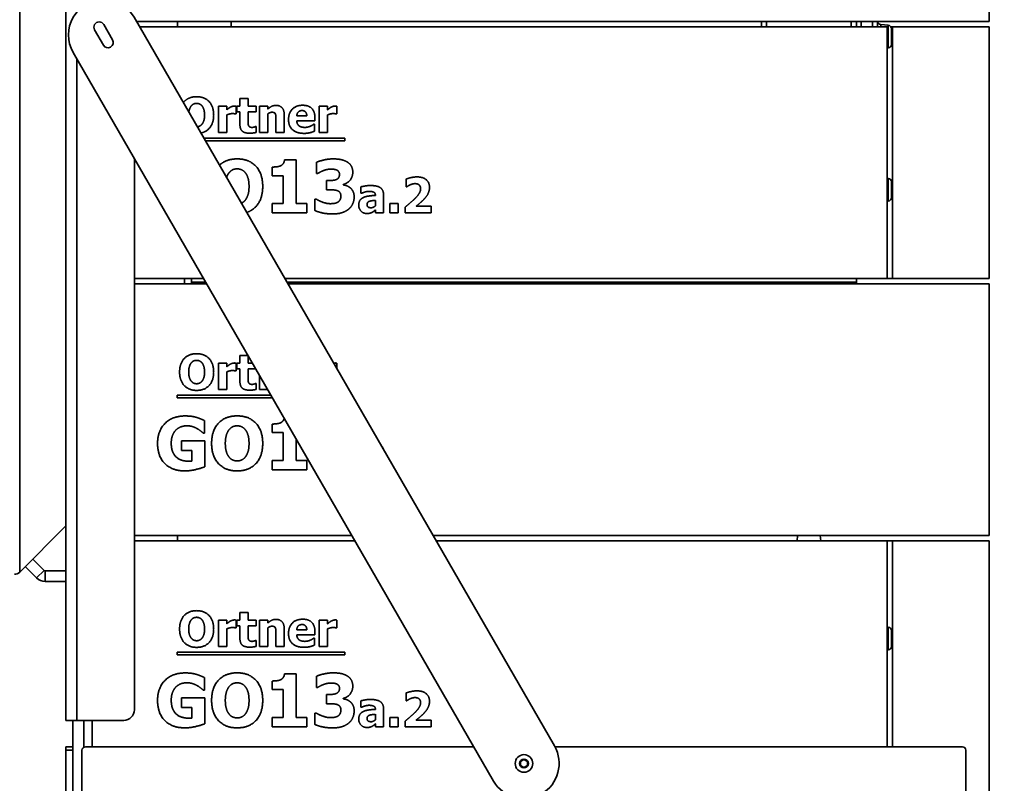
# Model space of a CAD drawing. Units: millimetres. Extents: x 400 to 5840, y 100 to 4100.
# Drawn here: x 4978 to 5538, y 2649 to 3082 of the extents above; entities that cross this region are included whole.
import ezdxf

# ---------------------------------------------------------------- set-up
doc = ezdxf.new("R2010")
doc.units = ezdxf.units.MM
doc.header["$LTSCALE"] = 20
for name, color, linetype, lineweight in [('Bemaßungen(DIN)', 7, 'Continuous', 25), ('Sichtbare Kanten(DIN)', 7, 'Continuous', 35), ('Sichtbare tangentiale Kanten(DIN)', 7, 'Continuous', 35)]:
    doc.layers.add(name, color=color, linetype=linetype, lineweight=lineweight)
doc.styles.add('Aktuell-BSI', font='arial.ttf')
doc.dimstyles.new('STANDARD-DIN-Ortner', dxfattribs={"dimscale": 20, "dimtxt": 2.5, "dimasz": 2.5, "dimexe": 3.175, "dimexo": 0, "dimgap": 0.8, "dimtad": 1, "dimdec": 1, "dimrnd": 1e-08, "dimtxsty": 'Aktuell-BSI', "dimcen": 0.09, "dimdle": 10, "dimclrd": 7, "dimclre": 7, "dimclrt": 7, "dimadec": 0, "dimazin": 2, "dimtfac": 4, "dimtmove": 0, "dimatfit": 3, "dimfxl": 1, "dimtolj": 1, "dimtzin": 0, "dimlwd": 25, "dimlwe": 25, "dimarcsym": 0})

# ---------------------------------------------------------------- blocks, each defined once
blk = doc.blocks.new('*D24')
at = {"layer": 'Bemaßungen(DIN)', "color": 7, "linetype": 'Continuous', "lineweight": 25, "transparency": 16777216}
for p, q in [((5477.52, 3330.25), (5748.77, 3330.25)), ((5685.27, 2681.25), (5685.27, 3280.25)), ((5514.52, 2631.25), (5748.77, 2631.25))]:
    blk.add_line(p, q, dxfattribs=at)
at = {"layer": 'Bemaßungen(DIN)', "color": 7, "linetype": 'Continuous', "transparency": 16777216}
for points in [[(5676.94, 3280.25), (5693.61, 3280.25), (5685.27, 3330.25)], [(5676.94, 2681.25), (5693.61, 2681.25), (5685.27, 2631.25)]]:
    blk.add_solid(points, dxfattribs=at)
at = {"layer": 'Defpoints', "color": 0, "linetype": 'Continuous', "transparency": 16777216}
for p in [(5477.52, 3330.25), (5685.27, 3330.25), (5514.52, 2631.25)]:
    blk.add_point(p, dxfattribs=at)
at = {"layer": 'Bemaßungen(DIN)', "color": 7, "linetype": 'Continuous', "lineweight": 25, "transparency": 16777216, "insert": (5618.22, 2925.32), "char_height": 50, "attachment_point": 1, "rotation": 90, "style": 'Aktuell-BSI'}
blk.add_mtext('\\A1;699', dxfattribs=at)

msp = doc.modelspace()

# ---------------------------------------------------------------- linework, layer by layer
at = {"layer": 'Sichtbare Kanten(DIN)'}
for p, q in [((5004.02, 3257.31), (5004.02, 2684.25)), ((5529.02, 3081.25), (5529.02, 3224.25)), ((5030.62, 3070.91), (5025.62, 3079.57)), ((5281.84, 2669.78), (5042.84, 3083.74)), ((5529.02, 3081.25), (5044.28, 3081.25)), ((5067.52, 3078.25), (5067.52, 3081.25)), ((5098.02, 3078.25), (5098.02, 3081.25)), ((5399.52, 3081.25), (5399.52, 3078.25)), ((5453.52, 3078.25), (5453.52, 3081.25)), ((5465.52, 3078.25), (5465.52, 3081.25)), ((5471.69, 3079.21), (5467.35, 3079.59)), ((5020.42, 3076.57), (5025.42, 3067.91)), ((5046.01, 3078.25), (5471.02, 3078.25)), ((5471.02, 2935.25), (5471.02, 3078.25)), ((5473.23, 3078.25), (5474.02, 3078.25)), ((5473.52, 3077.21), (5473.52, 3068.28)), ((5474.02, 3078.25), (5474.02, 2935.25)), ((5529.02, 3078.25), (5474.02, 3078.25)), ((5529.02, 2935.25), (5529.02, 3078.25)), ((5008.2, 3063.74), (5247.2, 2649.78)), ((5471.69, 3066.29), (5471.02, 3066.23)), ((5103.01, 3037.57), (5107.71, 3037.57)), ((5103.01, 3033.26), (5103.01, 3037.57)), ((5107.71, 3037.57), (5107.71, 3033.26)), ((5090.8, 3033.26), (5095.5, 3033.26)), ((5090.8, 3018.17), (5090.8, 3033.26)), ((5095.5, 3033.26), (5095.5, 3031.08)), ((5100.93, 3028.8), (5100.54, 3028.8)), ((5100.93, 3033.26), (5100.93, 3028.8)), ((5101.21, 3033.26), (5103.01, 3033.26)), ((5101.21, 3029.98), (5101.21, 3033.26)), ((5103.01, 3029.98), (5101.21, 3029.98)), ((5103.01, 3022.93), (5103.01, 3029.98)), ((5107.71, 3033.26), (5112.24, 3033.26)), ((5112.24, 3029.98), (5107.71, 3029.98)), ((5107.71, 3029.98), (5107.71, 3024.62)), ((5112.24, 3033.26), (5112.24, 3029.98)), ((5114.16, 3018.17), (5114.16, 3033.26)), ((5114.16, 3033.26), (5118.86, 3033.26)), ((5118.86, 3033.26), (5118.86, 3031.59)), ((5118.86, 3028.85), (5118.86, 3018.17)), ((5148.1, 3018.17), (5148.1, 3033.26)), ((5148.1, 3033.26), (5152.8, 3033.26)), ((5152.8, 3033.26), (5152.8, 3031.08)), ((5158.22, 3028.8), (5157.84, 3028.8)), ((5158.22, 3033.26), (5158.22, 3028.8)), ((5095.5, 3028.26), (5095.5, 3018.17)), ((5123.54, 3018.17), (5123.54, 3025.64)), ((5128.27, 3027.99), (5128.27, 3018.17)), ((5135.34, 3027.65), (5141.05, 3027.65)), ((5145.68, 3024.81), (5135.36, 3024.81)), ((5145.68, 3026.51), (5145.68, 3024.81)), ((5152.8, 3028.26), (5152.8, 3018.17)), ((5095.5, 3018.17), (5090.8, 3018.17)), ((5111.84, 3021.6), (5112.24, 3021.6)), ((5112.24, 3021.6), (5112.24, 3018.3)), ((5118.86, 3018.17), (5114.16, 3018.17)), ((5128.27, 3018.17), (5123.54, 3018.17)), ((5144.9, 3022.9), (5145.4, 3022.9)), ((5145.4, 3022.9), (5145.4, 3019.01)), ((5152.8, 3018.17), (5148.1, 3018.17)), ((5082.52, 3015.01), (5162.75, 3015.01)), ((5162.75, 3013.53), (5083.38, 3013.53)), ((5162.75, 3015.01), (5162.75, 3013.53)), ((5043.02, 2690.25), (5043.02, 3003.43)), ((5128.37, 3002.7), (5134.93, 3002.7)), ((5134.93, 3002.7), (5134.93, 2977.86)), ((5146.58, 2994.95), (5146.58, 3001.37)), ((5121.29, 2993.73), (5121.29, 2998.62)), ((5127.61, 2993.73), (5121.29, 2993.73)), ((5127.61, 2977.86), (5127.61, 2993.73)), ((5147.21, 2994.95), (5146.58, 2994.95)), ((5152.27, 2990.96), (5153.46, 2990.96)), ((5152.27, 2985.69), (5152.27, 2990.96)), ((5197.48, 2987.41), (5197.48, 2991.77)), ((5471.69, 2992.21), (5471.02, 2992.27)), ((5473.52, 2990.21), (5473.52, 2981.28)), ((5153.55, 2985.69), (5152.27, 2985.69)), ((5161.8, 2988.77), (5161.8, 2988.48)), ((5171.84, 2983.75), (5171.84, 2987.4)), ((5197.87, 2987.41), (5197.48, 2987.41)), ((5145.7, 2980.41), (5146.43, 2980.41)), ((5145.7, 2973.9), (5145.7, 2980.41)), ((5172.25, 2983.75), (5171.84, 2983.75)), ((5180.03, 2976.57), (5180.03, 2979.7)), ((5180.06, 2982.53), (5180.06, 2982.61)), ((5184.7, 2982.89), (5184.7, 2972.63)), ((5471.69, 2979.29), (5471.02, 2979.23)), ((5121.29, 2977.86), (5127.61, 2977.86)), ((5121.29, 2972.63), (5121.29, 2977.86)), ((5134.93, 2977.86), (5141.11, 2977.86)), ((5141.11, 2977.86), (5141.11, 2972.63)), ((5180.03, 2972.63), (5180.03, 2974.24)), ((5188.3, 2972.63), (5188.3, 2977.91)), ((5188.3, 2977.91), (5193.04, 2977.91)), ((5193.04, 2977.91), (5193.04, 2972.63)), ((5197, 2972.63), (5197, 2975.89)), ((5203.22, 2976.41), (5211.7, 2976.41)), ((5211.7, 2976.41), (5211.7, 2972.63)), ((5141.11, 2972.63), (5121.29, 2972.63)), ((5184.7, 2972.63), (5180.03, 2972.63)), ((5193.04, 2972.63), (5188.3, 2972.63)), ((5211.7, 2972.63), (5197, 2972.63)), ((5043.02, 2935.25), (5082.39, 2935.25)), ((5071.52, 2932.25), (5071.52, 2935.25)), ((5075.52, 2933.25), (5075.52, 2935.25)), ((5128.58, 2935.25), (5471.02, 2935.25)), ((5453.52, 2935.25), (5453.52, 2933.25)), ((5471.02, 2935.25), (5474.02, 2935.25)), ((5474.02, 2935.25), (5529.02, 2935.25)), ((5043.02, 2932.25), (5084.12, 2932.25)), ((5075.52, 2933.25), (5075.52, 2932.25)), ((5130.31, 2932.25), (5529.02, 2932.25)), ((5453.52, 2932.25), (5453.52, 2933.25)), ((5529.02, 2789.25), (5529.02, 2932.25)), ((5103.01, 2891.57), (5107.61, 2891.57)), ((5103.01, 2887.26), (5103.01, 2891.57)), ((5107.71, 2891.39), (5107.71, 2887.26)), ((5090.8, 2872.17), (5090.8, 2887.26)), ((5090.8, 2887.26), (5095.5, 2887.26)), ((5095.5, 2887.26), (5095.5, 2885.08)), ((5100.93, 2887.26), (5100.93, 2882.8)), ((5101.21, 2887.26), (5103.01, 2887.26)), ((5101.21, 2883.98), (5101.21, 2887.26)), ((5103.01, 2883.98), (5101.21, 2883.98)), ((5103.01, 2876.93), (5103.01, 2883.98)), ((5107.71, 2887.26), (5110.1, 2887.26)), ((5111.99, 2883.98), (5107.71, 2883.98)), ((5107.71, 2883.98), (5107.71, 2878.62)), ((5158.22, 2887.26), (5158.22, 2883.89)), ((5095.5, 2882.26), (5095.5, 2872.17)), ((5100.93, 2882.8), (5100.54, 2882.8)), ((5114.16, 2872.17), (5114.16, 2880.22)), ((5095.5, 2872.17), (5090.8, 2872.17)), ((5111.84, 2875.6), (5112.24, 2875.6)), ((5112.24, 2875.6), (5112.24, 2872.3)), ((5118.81, 2872.17), (5114.16, 2872.17)), ((5067.43, 2867.53), (5067.43, 2869.01)), ((5067.43, 2869.01), (5120.63, 2869.01)), ((5121.48, 2867.53), (5067.43, 2867.53)), ((5082.88, 2854.56), (5082.88, 2847.51)), ((5121.29, 2847.73), (5121.29, 2852.62)), ((5082.88, 2847.51), (5082.2, 2847.51)), ((5127.61, 2847.73), (5121.29, 2847.73)), ((5127.61, 2831.86), (5127.61, 2847.73)), ((5134.93, 2844.24), (5134.93, 2831.86)), ((5069.9, 2843.11), (5083, 2843.11)), ((5069.9, 2837.5), (5069.9, 2843.11)), ((5083, 2843.11), (5083, 2828.33)), ((5075.71, 2837.5), (5069.9, 2837.5)), ((5075.71, 2831.59), (5075.71, 2837.5)), ((5121.29, 2831.86), (5127.61, 2831.86)), ((5121.29, 2826.63), (5121.29, 2831.86)), ((5134.93, 2831.86), (5141.11, 2831.86)), ((5141.11, 2831.86), (5141.11, 2826.63)), ((5141.11, 2826.63), (5121.29, 2826.63)), ((5004.02, 2794.7), (4977.81, 2768.49)), ((5166.68, 2789.25), (5043.02, 2789.25)), ((5067.52, 2786.25), (5067.52, 2789.25)), ((5529.02, 2789.25), (5212.87, 2789.25)), ((5420.04, 2789.25), (5419.78, 2786.25)), ((5433, 2789.25), (5433.26, 2786.25)), ((5043.02, 2786.25), (5168.41, 2786.25)), ((5214.6, 2786.25), (5471.02, 2786.25)), ((5471.02, 2669.25), (5471.02, 2786.25)), ((5471.02, 2786.25), (5474.02, 2786.25)), ((5474.02, 2786.25), (5474.02, 2669.25)), ((5529.02, 2786.25), (5474.02, 2786.25)), ((5529.02, 2643.25), (5529.02, 2786.25)), ((4980.99, 2771.67), (4987.41, 2765.25)), ((4985.23, 2775.91), (4991.65, 2769.49)), ((4992.36, 2769.2), (5004.02, 2769.2)), ((4992.36, 2763.2), (5004.02, 2763.2)), ((5103.01, 2745.57), (5107.71, 2745.57)), ((5103.01, 2741.26), (5103.01, 2745.57)), ((5107.71, 2745.57), (5107.71, 2741.26)), ((5090.8, 2741.26), (5095.5, 2741.26)), ((5090.8, 2726.17), (5090.8, 2741.26)), ((5095.5, 2741.26), (5095.5, 2739.08)), ((5100.93, 2741.26), (5100.93, 2736.8)), ((5101.21, 2741.26), (5103.01, 2741.26)), ((5101.21, 2737.98), (5101.21, 2741.26)), ((5103.01, 2737.98), (5101.21, 2737.98)), ((5103.01, 2730.93), (5103.01, 2737.98)), ((5107.71, 2741.26), (5112.24, 2741.26)), ((5112.24, 2737.98), (5107.71, 2737.98)), ((5107.71, 2737.98), (5107.71, 2732.62)), ((5112.24, 2741.26), (5112.24, 2737.98)), ((5114.16, 2726.17), (5114.16, 2741.26)), ((5114.16, 2741.26), (5118.86, 2741.26)), ((5118.86, 2741.26), (5118.86, 2739.59)), ((5148.1, 2726.17), (5148.1, 2741.26)), ((5148.1, 2741.26), (5152.8, 2741.26)), ((5152.8, 2741.26), (5152.8, 2739.08)), ((5158.22, 2741.26), (5158.22, 2736.8)), ((5095.5, 2736.26), (5095.5, 2726.17)), ((5100.93, 2736.8), (5100.54, 2736.8)), ((5118.86, 2736.85), (5118.86, 2726.17)), ((5123.54, 2726.17), (5123.54, 2733.64)), ((5128.27, 2735.99), (5128.27, 2726.17)), ((5135.34, 2735.65), (5141.05, 2735.65)), ((5145.68, 2732.81), (5135.36, 2732.81)), ((5145.68, 2734.51), (5145.68, 2732.81)), ((5152.8, 2736.26), (5152.8, 2726.17)), ((5158.22, 2736.8), (5157.84, 2736.8)), ((5471.69, 2737.21), (5471.02, 2737.27)), ((5473.52, 2735.21), (5473.52, 2726.28)), ((5111.84, 2729.6), (5112.24, 2729.6)), ((5112.24, 2729.6), (5112.24, 2726.3)), ((5144.9, 2730.9), (5145.4, 2730.9)), ((5145.4, 2730.9), (5145.4, 2727.01)), ((5067.43, 2721.53), (5067.43, 2723.01)), ((5067.43, 2723.01), (5162.75, 2723.01)), ((5162.75, 2721.53), (5067.43, 2721.53)), ((5095.5, 2726.17), (5090.8, 2726.17)), ((5118.86, 2726.17), (5114.16, 2726.17)), ((5128.27, 2726.17), (5123.54, 2726.17)), ((5152.8, 2726.17), (5148.1, 2726.17)), ((5162.75, 2723.01), (5162.75, 2721.53)), ((5471.69, 2724.29), (5471.02, 2724.23)), ((5128.37, 2710.7), (5134.93, 2710.7)), ((5134.93, 2710.7), (5134.93, 2685.86)), ((5082.88, 2708.56), (5082.88, 2701.51)), ((5121.29, 2701.73), (5121.29, 2706.62)), ((5146.58, 2702.95), (5146.58, 2709.37)), ((5082.88, 2701.51), (5082.2, 2701.51)), ((5127.61, 2701.73), (5121.29, 2701.73)), ((5127.61, 2685.86), (5127.61, 2701.73)), ((5147.21, 2702.95), (5146.58, 2702.95)), ((5152.27, 2698.96), (5153.46, 2698.96)), ((5152.27, 2693.69), (5152.27, 2698.96)), ((5197.48, 2695.41), (5197.48, 2699.77)), ((5069.9, 2697.11), (5083, 2697.11)), ((5069.9, 2691.5), (5069.9, 2697.11)), ((5083, 2697.11), (5083, 2682.33)), ((5153.55, 2693.69), (5152.27, 2693.69)), ((5161.8, 2696.77), (5161.8, 2696.48)), ((5171.84, 2691.75), (5171.84, 2695.4)), ((5197.87, 2695.41), (5197.48, 2695.41)), ((5075.71, 2691.5), (5069.9, 2691.5)), ((5075.71, 2685.59), (5075.71, 2691.5)), ((5145.7, 2688.41), (5146.43, 2688.41)), ((5145.7, 2681.9), (5145.7, 2688.41)), ((5172.25, 2691.75), (5171.84, 2691.75)), ((5180.03, 2684.57), (5180.03, 2687.7)), ((5180.06, 2690.53), (5180.06, 2690.61)), ((5184.7, 2690.89), (5184.7, 2680.63)), ((5010.27, 2684.25), (5004.02, 2684.25)), ((5008.02, 2669.25), (5008.02, 2684.25)), ((5010.27, 2684.25), (5037.02, 2684.25)), ((5019.02, 2669.25), (5019.02, 2684.25)), ((5121.29, 2685.86), (5127.61, 2685.86)), ((5121.29, 2680.63), (5121.29, 2685.86)), ((5134.93, 2685.86), (5141.11, 2685.86)), ((5141.11, 2685.86), (5141.11, 2680.63)), ((5180.03, 2680.63), (5180.03, 2682.24)), ((5188.3, 2680.63), (5188.3, 2685.91)), ((5188.3, 2685.91), (5193.04, 2685.91)), ((5193.04, 2685.91), (5193.04, 2680.63)), ((5197, 2680.63), (5197, 2683.89)), ((5203.22, 2684.41), (5211.7, 2684.41)), ((5211.7, 2684.41), (5211.7, 2680.63)), ((5141.11, 2680.63), (5121.29, 2680.63)), ((5184.7, 2680.63), (5180.03, 2680.63)), ((5193.04, 2680.63), (5188.3, 2680.63)), ((5211.7, 2680.63), (5197, 2680.63)), ((5004.02, 2669.25), (5004.02, 2667.25)), ((5004.02, 2669.25), (5008.02, 2669.25)), ((5004.02, 2636.25), (5004.02, 2667.25)), ((5008.02, 2669.25), (5008.02, 2667.25)), ((5008.02, 2636.25), (5008.02, 2667.25)), ((5013.22, 2667.25), (5013.22, 2636.25)), ((5235.96, 2669.25), (5015.22, 2669.25)), ((5513.82, 2669.25), (5282.14, 2669.25)), ((5515.82, 2636.25), (5515.82, 2667.25)), ((5262.52, 2660.94), (5264.52, 2662.09)), ((5262.52, 2658.63), (5262.52, 2660.94)), ((5264.52, 2662.09), (5266.52, 2660.94)), ((5266.52, 2660.94), (5266.52, 2658.63)), ((5264.52, 2657.47), (5262.52, 2658.63)), ((5266.52, 2658.63), (5264.52, 2657.47))]:
    msp.add_line(p, q, dxfattribs=at)
msp.add_circle((5264.52, 2659.78), 5, dxfattribs=at)
for centre, radius, start, end in [((5025.52, 3073.74), 20, 30, 210), ((5023.02, 3078.07), 3, 30, 210), ((5467.52, 3081.58), 2, 189.5746, 265), ((5471.52, 3077.21), 2, 0, 85), ((5028.02, 3069.41), 3, 210, 30), ((5471.52, 3068.28), 2, 275, 0), ((5471.52, 2990.21), 2, 0, 85), ((5471.52, 2981.28), 2, 275, 0), ((4974.8, 2771.5), 4.25, 270, 315), ((4992.36, 2770.2), 1, 225, 270), ((4992.36, 2770.2), 7, 225, 270), ((5471.52, 2735.21), 2, 0, 85), ((5471.52, 2726.28), 2, 275, 0), ((5037.02, 2690.25), 6, 270, 0), ((5015.22, 2667.25), 2, 90, 180), ((5264.52, 2659.78), 20, 210, 30), ((5513.82, 2667.25), 2, 0, 90)]:
    msp.add_arc(centre, radius, start, end, dxfattribs=at)
for points, knots in [([(5070.84, 3035.24), (5071.06, 3035.52), (5073.88, 3038.59), (5078.4, 3038.59)], [0.906306, 0.906306, 0.906306, 1, 2, 2, 2]), ([(5075.29, 3033.3), (5074.68, 3032.53), (5074.1, 3030.57), (5074, 3029.77)], [0, 0, 0, 1, 1.517852, 1.517852, 1.517852]), ([(5088.1, 3028.17), (5088.1, 3023.3), (5083.65, 3018.54), (5080.82, 3017.97)], [0, 0, 0, 1, 1.715131, 1.715131, 1.715131]), ([(5078.76, 3021.54), (5079.47, 3021.59), (5080.96, 3022.28), (5081.56, 3023.09)], [0.190692, 0.190692, 0.190692, 1, 2, 2, 2]), ([(5115.99, 2987.63), (5115.99, 2980.34), (5109.94, 2973.85), (5106.88, 2972.82)], [0, 0, 0, 1, 1.556717, 1.556717, 1.556717]), ([(5103.82, 2978.13), (5103.94, 2978.18), (5105.3, 2978.81), (5106.2, 2980.02)], [0.903636, 0.903636, 0.903636, 1, 2, 2, 2]), ([(5126.25, 2853.37), (5127.2, 2853.86), (5128.07, 2855.18), (5128.23, 2855.84)], [0, 0, 0, 1, 1.621873, 1.621873, 1.621873])]:
    msp.add_open_spline(points, degree=2, knots=knots, dxfattribs=at)
for points in [[(5078.42, 3034.81), (5077.5, 3034.81), (5075.99, 3034.15), (5075.29, 3033.3)], [(5078.4, 3038.59), (5082.91, 3038.59), (5088.1, 3033.01), (5088.1, 3028.17)], [(5081.55, 3033.27), (5080.92, 3034.1), (5079.29, 3034.81), (5078.42, 3034.81)], [(5082.91, 3028.17), (5082.91, 3029.97), (5082.18, 3032.48), (5081.55, 3033.27)], [(5095.5, 3031.08), (5095.83, 3031.38), (5096.96, 3032.28), (5097.43, 3032.56)], [(5098.63, 3028.99), (5097.9, 3028.99), (5096.26, 3028.56), (5095.5, 3028.26)], [(5097.43, 3032.56), (5097.95, 3032.87), (5099.31, 3033.3), (5099.91, 3033.3)], [(5100.54, 3028.8), (5100.27, 3028.9), (5099.25, 3028.99), (5098.63, 3028.99)], [(5099.91, 3033.3), (5100.14, 3033.3), (5100.7, 3033.27), (5100.93, 3033.26)], [(5118.86, 3031.59), (5120.01, 3032.56), (5122.2, 3033.66), (5123.52, 3033.66)], [(5121.27, 3029.75), (5120.7, 3029.75), (5119.52, 3029.32), (5118.86, 3028.85)], [(5123.2, 3028.8), (5122.96, 3029.32), (5122.05, 3029.75), (5121.27, 3029.75)], [(5123.54, 3025.64), (5123.54, 3026.56), (5123.4, 3028.38), (5123.2, 3028.8)], [(5123.52, 3033.66), (5125.83, 3033.66), (5128.27, 3030.74), (5128.27, 3027.99)], [(5130.66, 3025.62), (5130.66, 3029.32), (5134.9, 3033.73), (5138.73, 3033.73)], [(5138.35, 3030.71), (5136.98, 3030.71), (5135.42, 3029.06), (5135.34, 3027.65)], [(5141.05, 3027.65), (5141.01, 3029.14), (5139.7, 3030.71), (5138.35, 3030.71)], [(5138.73, 3033.73), (5142.18, 3033.73), (5145.68, 3029.98), (5145.68, 3026.51)], [(5152.8, 3031.08), (5153.12, 3031.38), (5154.25, 3032.28), (5154.72, 3032.56)], [(5155.92, 3028.99), (5155.19, 3028.99), (5153.56, 3028.56), (5152.8, 3028.26)], [(5154.72, 3032.56), (5155.24, 3032.87), (5156.6, 3033.3), (5157.2, 3033.3)], [(5157.84, 3028.8), (5157.56, 3028.9), (5156.54, 3028.99), (5155.92, 3028.99)], [(5157.2, 3033.3), (5157.43, 3033.3), (5158, 3033.27), (5158.22, 3033.26)], [(5081.56, 3023.09), (5082.21, 3023.97), (5082.91, 3026.29), (5082.91, 3028.17)], [(5107.71, 3024.62), (5107.71, 3023.82), (5107.74, 3022.64), (5107.93, 3022.17)], [(5139.49, 3017.76), (5135.21, 3017.76), (5130.66, 3021.85), (5130.66, 3025.62)], [(5135.36, 3024.81), (5135.42, 3023.76), (5136.18, 3022.36), (5136.8, 3021.94)], [(5108.5, 3017.87), (5105.63, 3017.87), (5103.01, 3020.24), (5103.01, 3022.93)], [(5107.93, 3022.17), (5108.13, 3021.7), (5109.08, 3021.15), (5109.99, 3021.15)], [(5112.24, 3018.3), (5111.48, 3018.1), (5109.76, 3017.87), (5108.5, 3017.87)], [(5109.99, 3021.15), (5110.38, 3021.15), (5111.6, 3021.47), (5111.84, 3021.6)], [(5136.8, 3021.94), (5137.4, 3021.52), (5139.02, 3021.16), (5139.98, 3021.16)], [(5143.04, 3018.2), (5142.28, 3017.99), (5140.66, 3017.76), (5139.49, 3017.76)], [(5139.98, 3021.16), (5140.79, 3021.16), (5142.37, 3021.52), (5143.04, 3021.83)], [(5143.04, 3021.83), (5143.62, 3022.07), (5144.59, 3022.67), (5144.9, 3022.9)], [(5145.4, 3019.01), (5144.82, 3018.78), (5143.88, 3018.39), (5143.04, 3018.2)], [(5091.39, 2999.65), (5095.17, 3003.26), (5101.46, 3003.26)], [(5101.46, 3003.26), (5108.21, 3003.26), (5115.99, 2994.9), (5115.99, 2987.63)], [(5126.25, 2999.37), (5127.2, 2999.86), (5128.27, 3001.49), (5128.37, 3002.7)], [(5146.58, 3001.37), (5148.13, 3002.02), (5153.38, 3003.26), (5156.13, 3003.26)], [(5156.13, 3003.26), (5158.81, 3003.26), (5162.74, 3002.34), (5164.13, 3001.44)], [(5164.13, 3001.44), (5165.66, 3000.49), (5167.19, 2997.57), (5167.19, 2995.75)], [(5096.79, 2995.34), (5095.97, 2994.3), (5095.43, 2992.66)], [(5101.48, 2997.6), (5100.09, 2997.6), (5097.83, 2996.6), (5096.79, 2995.34)], [(5106.17, 2995.29), (5105.22, 2996.53), (5102.79, 2997.6), (5101.48, 2997.6)], [(5108.21, 2987.63), (5108.21, 2990.33), (5107.12, 2994.1), (5106.17, 2995.29)], [(5121.29, 2998.62), (5122.68, 2998.62), (5125.43, 2998.98), (5126.25, 2999.37)], [(5150.35, 2996.55), (5149.49, 2996.24), (5147.65, 2995.22), (5147.21, 2994.95)], [(5154.82, 2997.48), (5153.72, 2997.48), (5151.42, 2996.97), (5150.35, 2996.55)], [(5158.17, 2996.87), (5157.44, 2997.23), (5155.5, 2997.48), (5154.82, 2997.48)], [(5159.63, 2994.49), (5159.63, 2995.41), (5158.78, 2996.55), (5158.17, 2996.87)], [(5167.19, 2995.75), (5167.19, 2993.17), (5164.23, 2989.33), (5161.8, 2988.77)], [(5153.46, 2990.96), (5154.82, 2990.96), (5157.13, 2991.2), (5157.93, 2991.57)], [(5157.93, 2991.57), (5158.73, 2991.96), (5159.63, 2993.32), (5159.63, 2994.49)], [(5197.48, 2991.77), (5198.33, 2992.18), (5201.93, 2993.02), (5203.59, 2993.02)], [(5203.59, 2993.02), (5207.16, 2993.02), (5210.82, 2989.84), (5210.82, 2986.97)], [(5106.2, 2980.02), (5107.17, 2981.33), (5108.21, 2984.81), (5108.21, 2987.63)], [(5158.27, 2985.27), (5157.3, 2985.61), (5154.6, 2985.69), (5153.55, 2985.69)], [(5160.41, 2982.16), (5160.41, 2983.5), (5159.24, 2984.93), (5158.27, 2985.27)], [(5161.8, 2988.48), (5162.87, 2988.34), (5164.91, 2987.56), (5165.88, 2986.68)], [(5165.88, 2986.68), (5166.78, 2985.9), (5167.97, 2983.43), (5167.97, 2981.72)], [(5171.84, 2987.4), (5172.54, 2987.59), (5175.65, 2988.14), (5177.24, 2988.14)], [(5176.37, 2984.82), (5175.54, 2984.82), (5173.3, 2984.22), (5172.25, 2983.75)], [(5180.06, 2982.61), (5180.06, 2983.86), (5178.21, 2984.82), (5176.37, 2984.82)], [(5177.24, 2988.14), (5181.13, 2988.14), (5184.7, 2985.55), (5184.7, 2982.89)], [(5199.77, 2988.53), (5199.09, 2988.22), (5198.12, 2987.57), (5197.87, 2987.41)], [(5202.59, 2989.2), (5201.83, 2989.2), (5200.47, 2988.82), (5199.77, 2988.53)], [(5205.75, 2986.31), (5205.75, 2987.7), (5204.08, 2989.2), (5202.59, 2989.2)], [(5202.96, 2981.19), (5204.44, 2982.73), (5205.75, 2985.08), (5205.75, 2986.31)], [(5210.82, 2986.97), (5210.82, 2985.21), (5209.15, 2981.8), (5207.23, 2979.86)], [(5146.43, 2980.41), (5148.08, 2979.37), (5152.53, 2977.81), (5154.38, 2977.81)], [(5154.38, 2977.81), (5155.48, 2977.81), (5158.03, 2978.2), (5158.9, 2978.83)], [(5158.9, 2978.83), (5159.58, 2979.34), (5160.41, 2980.82), (5160.41, 2982.16)], [(5167.97, 2981.72), (5167.97, 2979.51), (5166.34, 2975.89), (5164.76, 2974.62)], [(5170.58, 2976.96), (5170.58, 2978.63), (5171.93, 2980.7), (5173.19, 2981.3)], [(5173.19, 2981.3), (5174.47, 2981.92), (5178.02, 2982.4), (5180.06, 2982.53)], [(5176.64, 2979.15), (5176.01, 2978.94), (5175.33, 2978.06), (5175.33, 2977.35)], [(5180.03, 2979.7), (5178.83, 2979.58), (5177.36, 2979.41), (5176.64, 2979.15)], [(5197, 2975.89), (5198.86, 2977.38), (5201.84, 2980.01), (5202.96, 2981.19)], [(5207.23, 2979.86), (5206.01, 2978.66), (5203.72, 2976.8), (5203.22, 2976.41)], [(5155.79, 2972), (5152.29, 2972), (5147.28, 2973.17), (5145.7, 2973.9)], [(5164.76, 2974.62), (5163.18, 2973.36), (5158.88, 2972), (5155.79, 2972)], [(5175.23, 2972.23), (5173.22, 2972.23), (5170.58, 2974.92), (5170.58, 2976.96)], [(5178.13, 2972.86), (5177.5, 2972.55), (5176.3, 2972.23), (5175.23, 2972.23)], [(5175.33, 2977.35), (5175.33, 2976.29), (5176.48, 2975.5), (5177.6, 2975.5)], [(5177.6, 2975.5), (5178.21, 2975.5), (5179.51, 2976.07), (5180.03, 2976.57)], [(5180.03, 2974.24), (5179.54, 2973.83), (5178.78, 2973.18), (5178.13, 2972.86)], [(5068.73, 2882.17), (5068.73, 2886.98), (5073.88, 2892.59), (5078.4, 2892.59)], [(5078.42, 2888.81), (5077.5, 2888.81), (5075.99, 2888.15), (5075.29, 2887.3)], [(5078.4, 2892.59), (5082.91, 2892.59), (5088.1, 2887.01), (5088.1, 2882.17)], [(5081.55, 2887.27), (5080.92, 2888.1), (5079.29, 2888.81), (5078.42, 2888.81)], [(5075.29, 2887.3), (5074.68, 2886.53), (5073.91, 2883.95), (5073.91, 2882.17)], [(5082.91, 2882.17), (5082.91, 2883.97), (5082.18, 2886.48), (5081.55, 2887.27)], [(5095.5, 2885.08), (5095.83, 2885.38), (5096.96, 2886.28), (5097.43, 2886.56)], [(5097.43, 2886.56), (5097.95, 2886.87), (5099.31, 2887.3), (5099.91, 2887.3)], [(5099.91, 2887.3), (5100.14, 2887.3), (5100.7, 2887.27), (5100.93, 2887.26)], [(5156.32, 2887.2), (5156.78, 2887.3), (5157.2, 2887.3)], [(5157.2, 2887.3), (5157.43, 2887.3), (5158, 2887.27), (5158.22, 2887.26)], [(5078.4, 2871.74), (5073.88, 2871.74), (5068.73, 2877.37), (5068.73, 2882.17)], [(5073.91, 2882.17), (5073.91, 2880.32), (5074.64, 2877.89), (5075.28, 2877.06)], [(5088.1, 2882.17), (5088.1, 2877.3), (5082.91, 2871.74), (5078.4, 2871.74)], [(5081.56, 2877.09), (5082.21, 2877.97), (5082.91, 2880.29), (5082.91, 2882.17)], [(5098.63, 2882.99), (5097.9, 2882.99), (5096.26, 2882.56), (5095.5, 2882.26)], [(5100.54, 2882.8), (5100.27, 2882.9), (5099.25, 2882.99), (5098.63, 2882.99)], [(5107.71, 2878.62), (5107.71, 2877.82), (5107.74, 2876.64), (5107.93, 2876.17)], [(5075.28, 2877.06), (5075.91, 2876.23), (5077.54, 2875.52), (5078.42, 2875.52)], [(5078.42, 2875.52), (5079.31, 2875.52), (5080.96, 2876.28), (5081.56, 2877.09)], [(5108.5, 2871.87), (5105.63, 2871.87), (5103.01, 2874.24), (5103.01, 2876.93)], [(5107.93, 2876.17), (5108.13, 2875.7), (5109.08, 2875.15), (5109.99, 2875.15)], [(5112.24, 2872.3), (5111.48, 2872.1), (5109.76, 2871.87), (5108.5, 2871.87)], [(5109.99, 2875.15), (5110.38, 2875.15), (5111.6, 2875.47), (5111.84, 2875.6)], [(5056.21, 2841.66), (5056.21, 2848.71), (5064.6, 2857.21), (5071.89, 2857.21)], [(5071.89, 2857.21), (5075.66, 2857.21), (5080.38, 2855.78), (5082.88, 2854.56)], [(5086.94, 2841.63), (5086.94, 2848.85), (5094.67, 2857.26), (5101.46, 2857.26)], [(5101.46, 2857.26), (5108.21, 2857.26), (5115.99, 2848.9), (5115.99, 2841.63)], [(5072.91, 2851.62), (5070.99, 2851.62), (5067.81, 2850.41), (5066.57, 2849.17)], [(5078.65, 2850.04), (5077.53, 2850.7), (5074.57, 2851.62), (5072.91, 2851.62)], [(5082.2, 2847.51), (5081.67, 2847.93), (5079.62, 2849.51), (5078.65, 2850.04)], [(5101.48, 2851.6), (5100.09, 2851.6), (5097.83, 2850.6), (5096.79, 2849.34)], [(5106.17, 2849.29), (5105.22, 2850.53), (5102.79, 2851.6), (5101.48, 2851.6)], [(5121.29, 2852.62), (5122.68, 2852.62), (5125.43, 2852.98), (5126.25, 2853.37)], [(5066.57, 2849.17), (5065.38, 2847.95), (5063.99, 2844.23), (5063.99, 2841.78)], [(5096.79, 2849.34), (5095.86, 2848.17), (5094.72, 2844.31), (5094.72, 2841.63)], [(5108.21, 2841.63), (5108.21, 2844.33), (5107.12, 2848.1), (5106.17, 2849.29)], [(5071.67, 2826), (5064.6, 2826), (5056.21, 2834.17), (5056.21, 2841.66)], [(5063.99, 2841.78), (5063.99, 2836.53), (5069.27, 2831.52), (5073.81, 2831.52)], [(5101.46, 2826), (5094.67, 2826), (5086.94, 2834.43), (5086.94, 2841.63)], [(5094.72, 2841.63), (5094.72, 2838.86), (5095.82, 2835.21), (5096.76, 2833.97)], [(5115.99, 2841.63), (5115.99, 2834.34), (5108.21, 2826), (5101.46, 2826)], [(5106.2, 2834.02), (5107.17, 2835.33), (5108.21, 2838.81), (5108.21, 2841.63)], [(5183.22, 2840.6), (5184.24, 2839.71), (5184.55, 2838.29)], [(5096.76, 2833.97), (5097.71, 2832.73), (5100.17, 2831.66), (5101.48, 2831.66)], [(5101.48, 2831.66), (5102.82, 2831.66), (5105.3, 2832.81), (5106.2, 2834.02)], [(5083, 2828.33), (5081.03, 2827.53), (5074.74, 2826), (5071.67, 2826)], [(5073.81, 2831.52), (5074.23, 2831.52), (5075.3, 2831.57), (5075.71, 2831.59)], [(5068.73, 2736.17), (5068.73, 2740.98), (5073.88, 2746.59), (5078.4, 2746.59)], [(5078.4, 2746.59), (5082.91, 2746.59), (5088.1, 2741.01), (5088.1, 2736.17)], [(5075.29, 2741.3), (5074.68, 2740.53), (5073.91, 2737.95), (5073.91, 2736.17)], [(5078.42, 2742.81), (5077.5, 2742.81), (5075.99, 2742.15), (5075.29, 2741.3)], [(5081.55, 2741.27), (5080.92, 2742.1), (5079.29, 2742.81), (5078.42, 2742.81)], [(5082.91, 2736.17), (5082.91, 2737.97), (5082.18, 2740.48), (5081.55, 2741.27)], [(5095.5, 2739.08), (5095.83, 2739.38), (5096.96, 2740.28), (5097.43, 2740.56)], [(5097.43, 2740.56), (5097.95, 2740.87), (5099.31, 2741.3), (5099.91, 2741.3)], [(5099.91, 2741.3), (5100.14, 2741.3), (5100.7, 2741.27), (5100.93, 2741.26)], [(5118.86, 2739.59), (5120.01, 2740.56), (5122.2, 2741.66), (5123.52, 2741.66)], [(5121.27, 2737.75), (5120.7, 2737.75), (5119.52, 2737.32), (5118.86, 2736.85)], [(5123.2, 2736.8), (5122.96, 2737.32), (5122.05, 2737.75), (5121.27, 2737.75)], [(5123.52, 2741.66), (5125.83, 2741.66), (5128.27, 2738.74), (5128.27, 2735.99)], [(5130.66, 2733.62), (5130.66, 2737.32), (5134.9, 2741.73), (5138.73, 2741.73)], [(5138.35, 2738.71), (5136.98, 2738.71), (5135.42, 2737.06), (5135.34, 2735.65)], [(5141.05, 2735.65), (5141.01, 2737.14), (5139.7, 2738.71), (5138.35, 2738.71)], [(5138.73, 2741.73), (5142.18, 2741.73), (5145.68, 2737.98), (5145.68, 2734.51)], [(5152.8, 2739.08), (5153.12, 2739.38), (5154.25, 2740.28), (5154.72, 2740.56)], [(5154.72, 2740.56), (5155.24, 2740.87), (5156.6, 2741.3), (5157.2, 2741.3)], [(5157.2, 2741.3), (5157.43, 2741.3), (5158, 2741.27), (5158.22, 2741.26)], [(5078.4, 2725.74), (5073.88, 2725.74), (5068.73, 2731.37), (5068.73, 2736.17)], [(5073.91, 2736.17), (5073.91, 2734.32), (5074.64, 2731.89), (5075.28, 2731.06)], [(5088.1, 2736.17), (5088.1, 2731.3), (5082.91, 2725.74), (5078.4, 2725.74)], [(5081.56, 2731.09), (5082.21, 2731.97), (5082.91, 2734.29), (5082.91, 2736.17)], [(5098.63, 2736.99), (5097.9, 2736.99), (5096.26, 2736.56), (5095.5, 2736.26)], [(5100.54, 2736.8), (5100.27, 2736.9), (5099.25, 2736.99), (5098.63, 2736.99)], [(5107.71, 2732.62), (5107.71, 2731.82), (5107.74, 2730.64), (5107.93, 2730.17)], [(5123.54, 2733.64), (5123.54, 2734.56), (5123.4, 2736.38), (5123.2, 2736.8)], [(5139.49, 2725.76), (5135.21, 2725.76), (5130.66, 2729.85), (5130.66, 2733.62)], [(5135.36, 2732.81), (5135.42, 2731.76), (5136.18, 2730.36), (5136.8, 2729.94)], [(5155.92, 2736.99), (5155.19, 2736.99), (5153.56, 2736.56), (5152.8, 2736.26)], [(5157.84, 2736.8), (5157.56, 2736.9), (5156.54, 2736.99), (5155.92, 2736.99)], [(5075.28, 2731.06), (5075.91, 2730.23), (5077.54, 2729.52), (5078.42, 2729.52)], [(5078.42, 2729.52), (5079.31, 2729.52), (5080.96, 2730.28), (5081.56, 2731.09)], [(5108.5, 2725.87), (5105.63, 2725.87), (5103.01, 2728.24), (5103.01, 2730.93)], [(5107.93, 2730.17), (5108.13, 2729.7), (5109.08, 2729.15), (5109.99, 2729.15)], [(5109.99, 2729.15), (5110.38, 2729.15), (5111.6, 2729.47), (5111.84, 2729.6)], [(5136.8, 2729.94), (5137.4, 2729.52), (5139.02, 2729.16), (5139.98, 2729.16)], [(5139.98, 2729.16), (5140.79, 2729.16), (5142.37, 2729.52), (5143.04, 2729.83)], [(5143.04, 2729.83), (5143.62, 2730.07), (5144.59, 2730.67), (5144.9, 2730.9)], [(5145.4, 2727.01), (5144.82, 2726.78), (5143.88, 2726.39), (5143.04, 2726.2)], [(5112.24, 2726.3), (5111.48, 2726.1), (5109.76, 2725.87), (5108.5, 2725.87)], [(5143.04, 2726.2), (5142.28, 2725.99), (5140.66, 2725.76), (5139.49, 2725.76)], [(5056.21, 2695.66), (5056.21, 2702.71), (5064.6, 2711.21), (5071.89, 2711.21)], [(5071.89, 2711.21), (5075.66, 2711.21), (5080.38, 2709.78), (5082.88, 2708.56)], [(5086.94, 2695.63), (5086.94, 2702.85), (5094.67, 2711.26), (5101.46, 2711.26)], [(5101.46, 2711.26), (5108.21, 2711.26), (5115.99, 2702.9), (5115.99, 2695.63)], [(5126.25, 2707.37), (5127.2, 2707.86), (5128.27, 2709.49), (5128.37, 2710.7)], [(5146.58, 2709.37), (5148.13, 2710.02), (5153.38, 2711.26), (5156.13, 2711.26)], [(5156.13, 2711.26), (5158.81, 2711.26), (5162.74, 2710.34), (5164.13, 2709.44)], [(5072.91, 2705.62), (5070.99, 2705.62), (5067.81, 2704.41), (5066.57, 2703.17)], [(5078.65, 2704.04), (5077.53, 2704.7), (5074.57, 2705.62), (5072.91, 2705.62)], [(5082.2, 2701.51), (5081.67, 2701.93), (5079.62, 2703.51), (5078.65, 2704.04)], [(5101.48, 2705.6), (5100.09, 2705.6), (5097.83, 2704.6), (5096.79, 2703.34)], [(5106.17, 2703.29), (5105.22, 2704.53), (5102.79, 2705.6), (5101.48, 2705.6)], [(5121.29, 2706.62), (5122.68, 2706.62), (5125.43, 2706.98), (5126.25, 2707.37)], [(5150.35, 2704.55), (5149.49, 2704.24), (5147.65, 2703.22), (5147.21, 2702.95)], [(5154.82, 2705.48), (5153.72, 2705.48), (5151.42, 2704.97), (5150.35, 2704.55)], [(5158.17, 2704.87), (5157.44, 2705.23), (5155.5, 2705.48), (5154.82, 2705.48)], [(5159.63, 2702.49), (5159.63, 2703.41), (5158.78, 2704.55), (5158.17, 2704.87)], [(5164.13, 2709.44), (5165.66, 2708.49), (5167.19, 2705.57), (5167.19, 2703.75)], [(5066.57, 2703.17), (5065.38, 2701.95), (5063.99, 2698.23), (5063.99, 2695.78)], [(5096.79, 2703.34), (5095.86, 2702.17), (5094.72, 2698.31), (5094.72, 2695.63)], [(5108.21, 2695.63), (5108.21, 2698.33), (5107.12, 2702.1), (5106.17, 2703.29)], [(5153.46, 2698.96), (5154.82, 2698.96), (5157.13, 2699.2), (5157.93, 2699.57)], [(5157.93, 2699.57), (5158.73, 2699.96), (5159.63, 2701.32), (5159.63, 2702.49)], [(5167.19, 2703.75), (5167.19, 2701.17), (5164.23, 2697.33), (5161.8, 2696.77)], [(5197.48, 2699.77), (5198.33, 2700.18), (5201.93, 2701.02), (5203.59, 2701.02)], [(5203.59, 2701.02), (5207.16, 2701.02), (5210.82, 2697.84), (5210.82, 2694.97)], [(5071.67, 2680), (5064.6, 2680), (5056.21, 2688.17), (5056.21, 2695.66)], [(5063.99, 2695.78), (5063.99, 2690.53), (5069.27, 2685.52), (5073.81, 2685.52)], [(5101.46, 2680), (5094.67, 2680), (5086.94, 2688.43), (5086.94, 2695.63)], [(5094.72, 2695.63), (5094.72, 2692.86), (5095.82, 2689.21), (5096.76, 2687.97)], [(5115.99, 2695.63), (5115.99, 2688.34), (5108.21, 2680), (5101.46, 2680)], [(5106.2, 2688.02), (5107.17, 2689.33), (5108.21, 2692.81), (5108.21, 2695.63)], [(5158.27, 2693.27), (5157.3, 2693.61), (5154.6, 2693.69), (5153.55, 2693.69)], [(5160.41, 2690.16), (5160.41, 2691.5), (5159.24, 2692.93), (5158.27, 2693.27)], [(5161.8, 2696.48), (5162.87, 2696.34), (5164.91, 2695.56), (5165.88, 2694.68)], [(5165.88, 2694.68), (5166.78, 2693.9), (5167.97, 2691.43), (5167.97, 2689.72)], [(5171.84, 2695.4), (5172.54, 2695.59), (5175.65, 2696.14), (5177.24, 2696.14)], [(5176.37, 2692.82), (5175.54, 2692.82), (5173.3, 2692.22), (5172.25, 2691.75)], [(5180.06, 2690.61), (5180.06, 2691.86), (5178.21, 2692.82), (5176.37, 2692.82)], [(5177.24, 2696.14), (5181.13, 2696.14), (5184.7, 2693.55), (5184.7, 2690.89)], [(5199.77, 2696.53), (5199.09, 2696.22), (5198.12, 2695.57), (5197.87, 2695.41)], [(5202.59, 2697.2), (5201.83, 2697.2), (5200.47, 2696.82), (5199.77, 2696.53)], [(5205.75, 2694.31), (5205.75, 2695.7), (5204.08, 2697.2), (5202.59, 2697.2)], [(5202.96, 2689.19), (5204.44, 2690.73), (5205.75, 2693.08), (5205.75, 2694.31)], [(5210.82, 2694.97), (5210.82, 2693.21), (5209.15, 2689.8), (5207.23, 2687.86)], [(5096.76, 2687.97), (5097.71, 2686.73), (5100.17, 2685.66), (5101.48, 2685.66)], [(5101.48, 2685.66), (5102.82, 2685.66), (5105.3, 2686.81), (5106.2, 2688.02)], [(5146.43, 2688.41), (5148.08, 2687.37), (5152.53, 2685.81), (5154.38, 2685.81)], [(5158.9, 2686.83), (5159.58, 2687.34), (5160.41, 2688.82), (5160.41, 2690.16)], [(5167.97, 2689.72), (5167.97, 2687.51), (5166.34, 2683.89), (5164.76, 2682.62)], [(5170.58, 2684.96), (5170.58, 2686.63), (5171.93, 2688.7), (5173.19, 2689.3)], [(5173.19, 2689.3), (5174.47, 2689.92), (5178.02, 2690.4), (5180.06, 2690.53)], [(5180.03, 2687.7), (5178.83, 2687.58), (5177.36, 2687.41), (5176.64, 2687.15)], [(5197, 2683.89), (5198.86, 2685.38), (5201.84, 2688.01), (5202.96, 2689.19)], [(5207.23, 2687.86), (5206.01, 2686.66), (5203.72, 2684.8), (5203.22, 2684.41)], [(5083, 2682.33), (5081.03, 2681.53), (5074.74, 2680), (5071.67, 2680)], [(5073.81, 2685.52), (5074.23, 2685.52), (5075.3, 2685.57), (5075.71, 2685.59)], [(5155.79, 2680), (5152.29, 2680), (5147.28, 2681.17), (5145.7, 2681.9)], [(5154.38, 2685.81), (5155.48, 2685.81), (5158.03, 2686.2), (5158.9, 2686.83)], [(5164.76, 2682.62), (5163.18, 2681.36), (5158.88, 2680), (5155.79, 2680)], [(5175.23, 2680.23), (5173.22, 2680.23), (5170.58, 2682.92), (5170.58, 2684.96)], [(5176.64, 2687.15), (5176.01, 2686.94), (5175.33, 2686.06), (5175.33, 2685.35)], [(5175.33, 2685.35), (5175.33, 2684.29), (5176.48, 2683.5), (5177.6, 2683.5)], [(5177.6, 2683.5), (5178.21, 2683.5), (5179.51, 2684.07), (5180.03, 2684.57)], [(5180.03, 2682.24), (5179.54, 2681.83), (5178.78, 2681.18), (5178.13, 2680.86)], [(5178.13, 2680.86), (5177.5, 2680.55), (5176.3, 2680.23), (5175.23, 2680.23)]]:
    msp.add_open_spline(points, degree=2, dxfattribs=at)
at = {"layer": 'Sichtbare tangentiale Kanten(DIN)'}
for p, q in [((4977.81, 2768.49), (4977.81, 3190)), ((5402.52, 3078.25), (5402.52, 3081.25)), ((5450.52, 3081.25), (5450.52, 3078.25)), ((5456.26, 3078.25), (5456.26, 3081.25)), ((5462.78, 3081.25), (5462.78, 3078.25)), ((5467.35, 3079.59), (5467.35, 3078.25)), ((5471.69, 3066.29), (5471.69, 3079.21)), ((5010.27, 3060.16), (5010.27, 2684.25)), ((5471.69, 2979.29), (5471.69, 2992.21)), ((5075.52, 2933.25), (5083.54, 2933.25)), ((5129.73, 2933.25), (5453.52, 2933.25)), ((4987.41, 2765.25), (4991.65, 2769.49)), ((4992.36, 2763.2), (4992.36, 2769.2)), ((5471.69, 2724.29), (5471.69, 2737.21)), ((5014.27, 2669.01), (5014.27, 2684.25)), ((5008.02, 2667.25), (5004.02, 2667.25))]:
    msp.add_line(p, q, dxfattribs=at)
msp.add_circle((5264.52, 2659.78), 2.5, dxfattribs=at)

# ---------------------------------------------------------------- dimensions: what is measured, and where the dimension line sits
at = {"layer": 'Bemaßungen(DIN)', "color": 7, "linetype": 'Continuous', "lineweight": 25}
dim = msp.add_linear_dim(base=(5685.27, 3330.25), p1=(5514.52, 2631.25), p2=(5477.52, 3330.25), angle=90, dimstyle='STANDARD-DIN-Ortner', override={"dimdec": 1, "dimtp": 0, "dimtm": 0, "dimtdec": 2, "dimtofl": 0, "dimatfit": 1}, dxfattribs=at)
dim.commit()
dim.dimension.update_dxf_attribs({"geometry": '*D24', "text_midpoint": (5685.27, 2980.75), "dimtype": 160})

doc.saveas('drawing.dxf')
